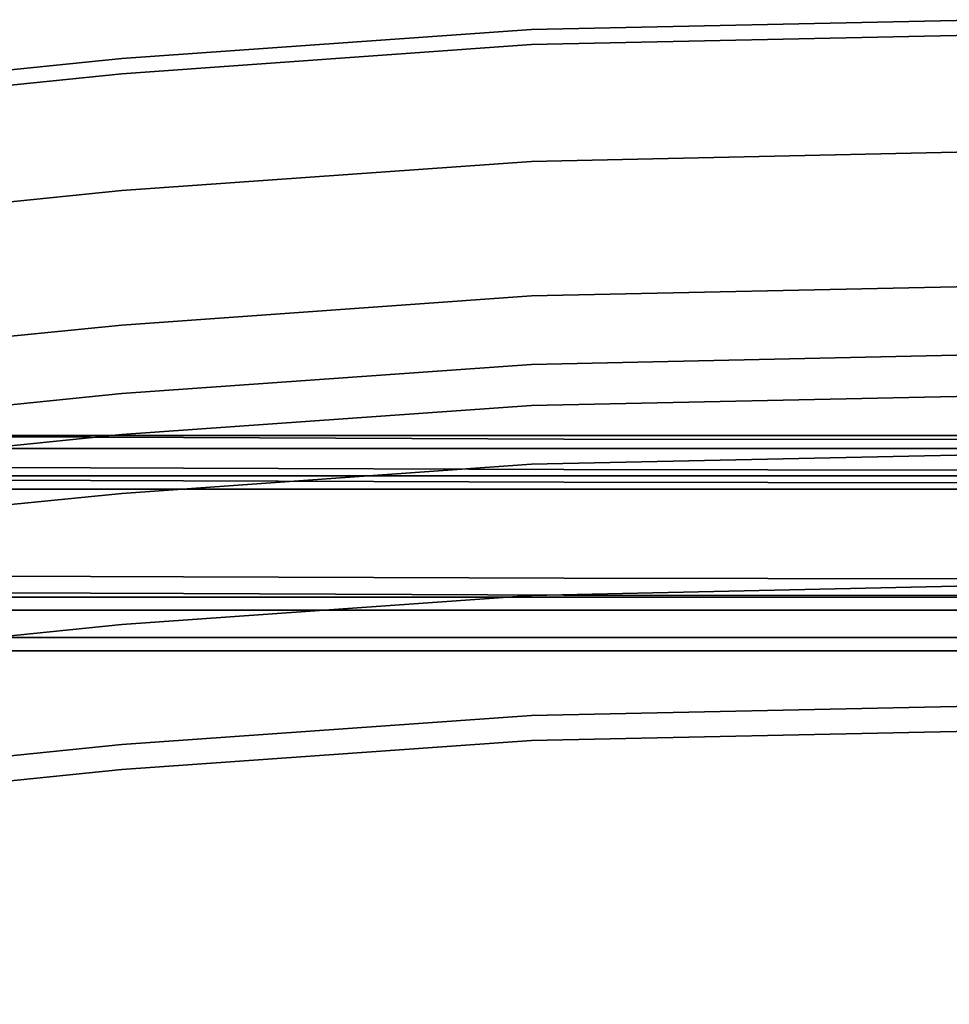
# Model space of a CAD drawing. Units: metres. Extents: x -0.929 to -0.403, y 0.546 to 1.114.
# Drawn here: x -0.8 to -0.671, y 0.977 to 1.114 of the extents above; entities that cross this region are included whole.
import ezdxf

# ---------------------------------------------------------------- set-up
doc = ezdxf.new("R2010")
doc.units = ezdxf.units.M
doc.header["$MEASUREMENT"] = 0
doc.layers.add('bekledning', color=7, linetype='Continuous', true_color=0x5858e1)
doc.layers.add('treverk', color=7, linetype='Continuous', true_color=0xb01a1a)

# ---------------------------------------------------------------- blocks, each defined once
blk = doc.blocks.new('b5b77922-b947-44bc-bda7-19b0cdbf5be8')
at = {"layer": 'bekledning', "color": 15, "true_color": 0xa55252}
for points, invisible_edges in [([(-37.064, -4.996, 84.217), (-37.275, -4.996, 82.587), (-36.929, -11.329, 84.248), (-37.064, -4.996, 84.217)], 11), ([(-37.14, -11.329, 82.618), (-36.929, -11.329, 84.248), (-37.275, -4.996, 82.587), (-37.14, -11.329, 82.618)], 11), ([(-37.14, -11.329, 82.618), (-37.275, -4.996, 82.587), (-36.218, -11.329, 78.633), (-37.14, -11.329, 82.618)], 14), ([(-36.353, -4.996, 78.602), (-36.218, -11.329, 78.633), (-37.275, -4.996, 82.587), (-36.353, -4.996, 78.602)], 15), ([(-37.064, -4.996, 84.217), (-36.929, -11.329, 84.248), (-35.442, -4.996, 85.112), (-37.064, -4.996, 84.217)], 14), ([(-35.307, -11.329, 85.143), (-35.442, -4.996, 85.112), (-36.929, -11.329, 84.248), (-35.307, -11.329, 85.143)], 14), ([(-36.353, -4.996, 78.602), (-34.573, -4.996, 70.639), (-36.218, -11.329, 78.633), (-36.353, -4.996, 78.602)], 15), ([(-34.438, -11.329, 70.67), (-36.218, -11.329, 78.633), (-34.573, -4.996, 70.639), (-34.438, -11.329, 70.67)], 15), ([(-33.574, -4.996, 85.009), (-35.442, -4.996, 85.112), (-33.439, -11.329, 85.04), (-33.574, -4.996, 85.009)], 11), ([(-35.307, -11.329, 85.143), (-33.439, -11.329, 85.04), (-35.442, -4.996, 85.112), (-35.307, -11.329, 85.143)], 11), ([(-34.438, -11.329, 70.67), (-34.573, -4.996, 70.639), (-32.703, -11.329, 62.863), (-34.438, -11.329, 70.67)], 15), ([(-32.838, -4.996, 62.833), (-32.703, -11.329, 62.863), (-34.573, -4.996, 70.639), (-32.838, -4.996, 62.833)], 15), ([(-33.574, -4.996, 85.009), (-33.439, -11.329, 85.04), (-32.623, -4.996, 83.644), (-33.574, -4.996, 85.009)], 14), ([(-32.488, -11.329, 83.675), (-32.623, -4.996, 83.644), (-33.439, -11.329, 85.04), (-32.488, -11.329, 83.675)], 14), ([(-32.838, -4.996, 62.833), (-32.052, -4.996, 59.318), (-32.703, -11.329, 62.863), (-32.838, -4.996, 62.833)], 15), ([(-31.917, -11.329, 59.349), (-32.703, -11.329, 62.863), (-32.052, -4.996, 59.318), (-31.917, -11.329, 59.349)], 11), ([(-32.488, -11.329, 83.675), (-31.565, -11.329, 79.689), (-32.623, -4.996, 83.644), (-32.488, -11.329, 83.675)], 11), ([(-31.7, -4.996, 79.658), (-32.623, -4.996, 83.644), (-31.565, -11.329, 79.689), (-31.7, -4.996, 79.658)], 15), ([(-31.917, -11.329, 59.349), (-32.052, -4.996, 59.318), (-31.102, -11.329, 58.455), (-31.917, -11.329, 59.349)], 14), ([(-31.237, -4.996, 58.424), (-31.102, -11.329, 58.455), (-32.052, -4.996, 59.318), (-31.237, -4.996, 58.424)], 14), ([(-31.7, -4.996, 79.658), (-31.565, -11.329, 79.689), (-29.92, -4.996, 71.695), (-31.7, -4.996, 79.658)], 15), ([(-29.785, -11.329, 71.726), (-29.92, -4.996, 71.695), (-31.565, -11.329, 79.689), (-29.785, -11.329, 71.726)], 15), ([(-31.237, -4.996, 58.424), (-29.414, -4.996, 58.479), (-31.102, -11.329, 58.455), (-31.237, -4.996, 58.424)], 11), ([(-29.279, -11.329, 58.509), (-31.102, -11.329, 58.455), (-29.414, -4.996, 58.479), (-29.279, -11.329, 58.509)], 11), ([(-28.185, -4.996, 63.889), (-29.92, -4.996, 71.695), (-28.05, -11.329, 63.92), (-28.185, -4.996, 63.889)], 15), ([(-29.785, -11.329, 71.726), (-28.05, -11.329, 63.92), (-29.92, -4.996, 71.695), (-29.785, -11.329, 71.726)], 15), ([(-29.279, -11.329, 58.509), (-29.414, -4.996, 58.479), (-27.612, -11.329, 59.248), (-29.279, -11.329, 58.509)], 14), ([(-27.747, -4.996, 59.217), (-27.612, -11.329, 59.248), (-29.414, -4.996, 58.479), (-27.747, -4.996, 59.217)], 14), ([(-28.185, -4.996, 63.889), (-28.05, -11.329, 63.92), (-27.399, -4.996, 60.375), (-28.185, -4.996, 63.889)], 15), ([(-27.264, -11.329, 60.406), (-27.399, -4.996, 60.375), (-28.05, -11.329, 63.92), (-27.264, -11.329, 60.406)], 14), ([(-27.747, -4.996, 59.217), (-27.399, -4.996, 60.375), (-27.612, -11.329, 59.248), (-27.747, -4.996, 59.217)], 11), ([(-27.264, -11.329, 60.406), (-27.612, -11.329, 59.248), (-27.399, -4.996, 60.375), (-27.264, -11.329, 60.406)], 11), ([(-37.14, -11.329, 82.618), (-36.735, -17.02, 82.711), (-36.929, -11.329, 84.248), (-37.14, -11.329, 82.618)], 14), ([(-37.14, -11.329, 82.618), (-36.218, -11.329, 78.633), (-36.735, -17.02, 82.711), (-37.14, -11.329, 82.618)], 11), ([(-36.524, -17.02, 84.34), (-36.929, -11.329, 84.248), (-36.735, -17.02, 82.711), (-36.524, -17.02, 84.34)], 14), ([(-36.524, -17.02, 84.34), (-34.902, -17.02, 85.235), (-36.929, -11.329, 84.248), (-36.524, -17.02, 84.34)], 11), ([(-35.307, -11.329, 85.143), (-36.929, -11.329, 84.248), (-34.902, -17.02, 85.235), (-35.307, -11.329, 85.143)], 11), ([(-35.813, -17.02, 78.725), (-36.735, -17.02, 82.711), (-36.218, -11.329, 78.633), (-35.813, -17.02, 78.725)], 15), ([(-34.438, -11.329, 70.67), (-34.033, -17.02, 70.762), (-36.218, -11.329, 78.633), (-34.438, -11.329, 70.67)], 15), ([(-35.813, -17.02, 78.725), (-36.218, -11.329, 78.633), (-34.033, -17.02, 70.762), (-35.813, -17.02, 78.725)], 15), ([(-35.307, -11.329, 85.143), (-34.902, -17.02, 85.235), (-33.439, -11.329, 85.04), (-35.307, -11.329, 85.143)], 14), ([(-33.034, -17.02, 85.132), (-33.439, -11.329, 85.04), (-34.902, -17.02, 85.235), (-33.034, -17.02, 85.132)], 14), ([(-34.438, -11.329, 70.67), (-32.703, -11.329, 62.863), (-34.033, -17.02, 70.762), (-34.438, -11.329, 70.67)], 15), ([(-32.298, -17.02, 62.956), (-34.033, -17.02, 70.762), (-32.703, -11.329, 62.863), (-32.298, -17.02, 62.956)], 15), ([(-33.034, -17.02, 85.132), (-32.082, -17.02, 83.767), (-33.439, -11.329, 85.04), (-33.034, -17.02, 85.132)], 11), ([(-32.488, -11.329, 83.675), (-33.439, -11.329, 85.04), (-32.082, -17.02, 83.767), (-32.488, -11.329, 83.675)], 11), ([(-31.917, -11.329, 59.349), (-31.512, -17.02, 59.442), (-32.703, -11.329, 62.863), (-31.917, -11.329, 59.349)], 14), ([(-32.298, -17.02, 62.956), (-32.703, -11.329, 62.863), (-31.512, -17.02, 59.442), (-32.298, -17.02, 62.956)], 15), ([(-32.488, -11.329, 83.675), (-32.082, -17.02, 83.767), (-31.565, -11.329, 79.689), (-32.488, -11.329, 83.675)], 14), ([(-31.16, -17.02, 79.782), (-31.565, -11.329, 79.689), (-32.082, -17.02, 83.767), (-31.16, -17.02, 79.782)], 15), ([(-31.917, -11.329, 59.349), (-31.102, -11.329, 58.455), (-31.512, -17.02, 59.442), (-31.917, -11.329, 59.349)], 11), ([(-31.16, -17.02, 79.782), (-29.38, -17.02, 71.819), (-31.565, -11.329, 79.689), (-31.16, -17.02, 79.782)], 15), ([(-29.785, -11.329, 71.726), (-31.565, -11.329, 79.689), (-29.38, -17.02, 71.819), (-29.785, -11.329, 71.726)], 15), ([(-30.696, -17.02, 58.548), (-31.512, -17.02, 59.442), (-31.102, -11.329, 58.455), (-30.696, -17.02, 58.548)], 11), ([(-29.279, -11.329, 58.509), (-28.874, -17.02, 58.602), (-31.102, -11.329, 58.455), (-29.279, -11.329, 58.509)], 14), ([(-30.696, -17.02, 58.548), (-31.102, -11.329, 58.455), (-28.874, -17.02, 58.602), (-30.696, -17.02, 58.548)], 14), ([(-29.785, -11.329, 71.726), (-29.38, -17.02, 71.819), (-28.05, -11.329, 63.92), (-29.785, -11.329, 71.726)], 15), ([(-27.645, -17.02, 64.012), (-28.05, -11.329, 63.92), (-29.38, -17.02, 71.819), (-27.645, -17.02, 64.012)], 15), ([(-29.279, -11.329, 58.509), (-27.612, -11.329, 59.248), (-28.874, -17.02, 58.602), (-29.279, -11.329, 58.509)], 11), ([(-27.207, -17.02, 59.34), (-28.874, -17.02, 58.602), (-27.612, -11.329, 59.248), (-27.207, -17.02, 59.34)], 11), ([(-27.645, -17.02, 64.012), (-26.859, -17.02, 60.498), (-28.05, -11.329, 63.92), (-27.645, -17.02, 64.012)], 15), ([(-27.264, -11.329, 60.406), (-28.05, -11.329, 63.92), (-26.859, -17.02, 60.498), (-27.264, -11.329, 60.406)], 11), ([(-27.264, -11.329, 60.406), (-26.859, -17.02, 60.498), (-27.612, -11.329, 59.248), (-27.264, -11.329, 60.406)], 14), ([(-27.207, -17.02, 59.34), (-27.612, -11.329, 59.248), (-26.859, -17.02, 60.498), (-27.207, -17.02, 59.34)], 14), ([(-36.287, -21.434, 82.803), (-36.735, -17.02, 82.711), (-35.364, -21.434, 78.818), (-36.287, -21.434, 82.803)], 14), ([(-35.813, -17.02, 78.725), (-35.364, -21.434, 78.818), (-36.735, -17.02, 82.711), (-35.813, -17.02, 78.725)], 15), ([(-36.524, -17.02, 84.34), (-36.735, -17.02, 82.711), (-36.075, -21.434, 84.433), (-36.524, -17.02, 84.34)], 11), ([(-36.287, -21.434, 82.803), (-36.075, -21.434, 84.433), (-36.735, -17.02, 82.711), (-36.287, -21.434, 82.803)], 11), ([(-36.524, -17.02, 84.34), (-36.075, -21.434, 84.433), (-34.902, -17.02, 85.235), (-36.524, -17.02, 84.34)], 14), ([(-34.454, -21.434, 85.328), (-34.902, -17.02, 85.235), (-36.075, -21.434, 84.433), (-34.454, -21.434, 85.328)], 14), ([(-35.813, -17.02, 78.725), (-34.033, -17.02, 70.762), (-35.364, -21.434, 78.818), (-35.813, -17.02, 78.725)], 15), ([(-33.584, -21.434, 70.855), (-35.364, -21.434, 78.818), (-34.033, -17.02, 70.762), (-33.584, -21.434, 70.855)], 15), ([(-33.034, -17.02, 85.132), (-34.902, -17.02, 85.235), (-32.586, -21.434, 85.225), (-33.034, -17.02, 85.132)], 11), ([(-34.454, -21.434, 85.328), (-32.586, -21.434, 85.225), (-34.902, -17.02, 85.235), (-34.454, -21.434, 85.328)], 11), ([(-33.584, -21.434, 70.855), (-34.033, -17.02, 70.762), (-31.849, -21.434, 63.049), (-33.584, -21.434, 70.855)], 15), ([(-32.298, -17.02, 62.956), (-31.849, -21.434, 63.049), (-34.033, -17.02, 70.762), (-32.298, -17.02, 62.956)], 15), ([(-33.034, -17.02, 85.132), (-32.586, -21.434, 85.225), (-32.082, -17.02, 83.767), (-33.034, -17.02, 85.132)], 14), ([(-31.634, -21.434, 83.86), (-32.082, -17.02, 83.767), (-32.586, -21.434, 85.225), (-31.634, -21.434, 83.86)], 14), ([(-32.298, -17.02, 62.956), (-31.512, -17.02, 59.442), (-31.849, -21.434, 63.049), (-32.298, -17.02, 62.956)], 15), ([(-31.16, -17.02, 79.782), (-32.082, -17.02, 83.767), (-30.712, -21.434, 79.874), (-31.16, -17.02, 79.782)], 15), ([(-31.634, -21.434, 83.86), (-30.712, -21.434, 79.874), (-32.082, -17.02, 83.767), (-31.634, -21.434, 83.86)], 11), ([(-31.063, -21.434, 59.534), (-31.849, -21.434, 63.049), (-31.512, -17.02, 59.442), (-31.063, -21.434, 59.534)], 11), ([(-31.063, -21.434, 59.534), (-31.512, -17.02, 59.442), (-30.248, -21.434, 58.64), (-31.063, -21.434, 59.534)], 14), ([(-30.696, -17.02, 58.548), (-30.248, -21.434, 58.64), (-31.512, -17.02, 59.442), (-30.696, -17.02, 58.548)], 14), ([(-31.16, -17.02, 79.782), (-30.712, -21.434, 79.874), (-29.38, -17.02, 71.819), (-31.16, -17.02, 79.782)], 15), ([(-28.931, -21.434, 71.911), (-29.38, -17.02, 71.819), (-30.712, -21.434, 79.874), (-28.931, -21.434, 71.911)], 15), ([(-30.696, -17.02, 58.548), (-28.874, -17.02, 58.602), (-30.248, -21.434, 58.64), (-30.696, -17.02, 58.548)], 11), ([(-28.425, -21.434, 58.695), (-30.248, -21.434, 58.64), (-28.874, -17.02, 58.602), (-28.425, -21.434, 58.695)], 11), ([(-27.645, -17.02, 64.012), (-29.38, -17.02, 71.819), (-27.197, -21.434, 64.105), (-27.645, -17.02, 64.012)], 15), ([(-28.931, -21.434, 71.911), (-27.197, -21.434, 64.105), (-29.38, -17.02, 71.819), (-28.931, -21.434, 71.911)], 15), ([(-28.425, -21.434, 58.695), (-28.874, -17.02, 58.602), (-26.758, -21.434, 59.433), (-28.425, -21.434, 58.695)], 14), ([(-27.207, -17.02, 59.34), (-26.758, -21.434, 59.433), (-28.874, -17.02, 58.602), (-27.207, -17.02, 59.34)], 14), ([(-27.645, -17.02, 64.012), (-27.197, -21.434, 64.105), (-26.859, -17.02, 60.498), (-27.645, -17.02, 64.012)], 15), ([(-27.207, -17.02, 59.34), (-26.859, -17.02, 60.498), (-26.758, -21.434, 59.433), (-27.207, -17.02, 59.34)], 11), ([(-26.411, -21.434, 60.591), (-26.859, -17.02, 60.498), (-27.197, -21.434, 64.105), (-26.411, -21.434, 60.591)], 14), ([(-26.411, -21.434, 60.591), (-26.758, -21.434, 59.433), (-26.859, -17.02, 60.498), (-26.411, -21.434, 60.591)], 11)]:
    blk.add_3dface(points, dxfattribs=dict(at, invisible_edges=invisible_edges))
blk = doc.blocks.new('52458003-215f-4328-8d50-93e7aa49903f')
at = {"layer": 'bekledning', "color": 15, "true_color": 0xa55252}
for points, invisible_edges in [([(-31.451, -10.878, 41.112), (-31.444, -4.996, 41.11), (-30.851, -10.878, 38.477), (-31.451, -10.878, 41.112)], 14), ([(-31.451, -10.878, 41.112), (-31.026, -10.878, 43.815), (-31.444, -4.996, 41.11), (-31.451, -10.878, 41.112)], 11), ([(-30.844, -4.996, 38.476), (-30.851, -10.878, 38.477), (-31.444, -4.996, 41.11), (-30.844, -4.996, 38.476)], 14), ([(-31.019, -4.996, 43.814), (-31.444, -4.996, 41.11), (-31.026, -10.878, 43.815), (-31.019, -4.996, 43.814)], 11), ([(-29.516, -10.878, 44.81), (-29.509, -4.996, 44.808), (-31.026, -10.878, 43.815), (-29.516, -10.878, 44.81)], 14), ([(-31.019, -4.996, 43.814), (-31.026, -10.878, 43.815), (-29.509, -4.996, 44.808), (-31.019, -4.996, 43.814)], 14), ([(-30.844, -4.996, 38.476), (-29.277, -4.996, 37.691), (-30.851, -10.878, 38.477), (-30.844, -4.996, 38.476)], 11), ([(-29.283, -10.878, 37.692), (-30.851, -10.878, 38.477), (-29.277, -4.996, 37.691), (-29.283, -10.878, 37.692)], 11), ([(-29.516, -10.878, 44.81), (-26.086, -10.884, 45.044), (-29.509, -4.996, 44.808), (-29.516, -10.878, 44.81)], 11), ([(-26.08, -4.996, 45.042), (-29.509, -4.996, 44.808), (-26.086, -10.884, 45.044), (-26.08, -4.996, 45.042)], 15), ([(-29.283, -10.878, 37.692), (-29.277, -4.996, 37.691), (-25.883, -10.884, 37.924), (-29.283, -10.878, 37.692)], 14), ([(-25.877, -4.996, 37.923), (-25.883, -10.884, 37.924), (-29.277, -4.996, 37.691), (-25.877, -4.996, 37.923)], 15), ([(-19.901, -10.902, 45.467), (-19.897, -4.996, 45.466), (-26.086, -10.884, 45.044), (-19.901, -10.902, 45.467)], 15), ([(-26.08, -4.996, 45.042), (-26.086, -10.884, 45.044), (-19.897, -4.996, 45.466), (-26.08, -4.996, 45.042)], 15), ([(-25.877, -4.996, 37.923), (-19.781, -4.996, 38.341), (-25.883, -10.884, 37.924), (-25.877, -4.996, 37.923)], 15), ([(-19.785, -10.902, 38.342), (-25.883, -10.884, 37.924), (-19.781, -4.996, 38.341), (-19.785, -10.902, 38.342)], 15), ([(-31.451, -10.878, 41.112), (-31.472, -16.164, 41.115), (-31.026, -10.878, 43.815), (-31.451, -10.878, 41.112)], 14), ([(-31.046, -16.164, 43.819), (-31.026, -10.878, 43.815), (-31.472, -16.164, 41.115), (-31.046, -16.164, 43.819)], 14), ([(-30.872, -16.164, 38.481), (-31.472, -16.164, 41.115), (-30.851, -10.878, 38.477), (-30.872, -16.164, 38.481)], 11), ([(-31.451, -10.878, 41.112), (-30.851, -10.878, 38.477), (-31.472, -16.164, 41.115), (-31.451, -10.878, 41.112)], 11), ([(-31.046, -16.164, 43.819), (-29.537, -16.164, 44.813), (-31.026, -10.878, 43.815), (-31.046, -16.164, 43.819)], 11), ([(-29.516, -10.878, 44.81), (-31.026, -10.878, 43.815), (-29.537, -16.164, 44.813), (-29.516, -10.878, 44.81)], 11), ([(-30.872, -16.164, 38.481), (-30.851, -10.878, 38.477), (-29.304, -16.164, 37.695), (-30.872, -16.164, 38.481)], 14), ([(-29.283, -10.878, 37.692), (-29.304, -16.164, 37.695), (-30.851, -10.878, 38.477), (-29.283, -10.878, 37.692)], 14), ([(-29.516, -10.878, 44.81), (-29.537, -16.164, 44.813), (-26.086, -10.884, 45.044), (-29.516, -10.878, 44.81)], 14), ([(-26.104, -16.175, 45.047), (-26.086, -10.884, 45.044), (-29.537, -16.164, 44.813), (-26.104, -16.175, 45.047)], 15), ([(-29.283, -10.878, 37.692), (-25.883, -10.884, 37.924), (-29.304, -16.164, 37.695), (-29.283, -10.878, 37.692)], 11), ([(-25.901, -16.175, 37.928), (-29.304, -16.164, 37.695), (-25.883, -10.884, 37.924), (-25.901, -16.175, 37.928)], 15), ([(-26.104, -16.175, 45.047), (-19.911, -16.211, 45.471), (-26.086, -10.884, 45.044), (-26.104, -16.175, 45.047)], 15), ([(-19.901, -10.902, 45.467), (-26.086, -10.884, 45.044), (-19.911, -16.211, 45.471), (-19.901, -10.902, 45.467)], 15), ([(-25.901, -16.175, 37.928), (-25.883, -10.884, 37.924), (-19.795, -16.211, 38.346), (-25.901, -16.175, 37.928)], 15), ([(-19.785, -10.902, 38.342), (-19.795, -16.211, 38.346), (-25.883, -10.884, 37.924), (-19.785, -10.902, 38.342)], 15), ([(-31.486, -20.392, 41.125), (-31.472, -16.164, 41.115), (-30.885, -20.392, 38.491), (-31.486, -20.392, 41.125)], 14), ([(-31.486, -20.392, 41.125), (-31.06, -20.392, 43.829), (-31.472, -16.164, 41.115), (-31.486, -20.392, 41.125)], 11), ([(-30.872, -16.164, 38.481), (-30.885, -20.392, 38.491), (-31.472, -16.164, 41.115), (-30.872, -16.164, 38.481)], 14), ([(-31.046, -16.164, 43.819), (-31.472, -16.164, 41.115), (-31.06, -20.392, 43.829), (-31.046, -16.164, 43.819)], 11), ([(-29.55, -20.392, 44.823), (-29.537, -16.164, 44.813), (-31.06, -20.392, 43.829), (-29.55, -20.392, 44.823)], 14), ([(-31.046, -16.164, 43.819), (-31.06, -20.392, 43.829), (-29.537, -16.164, 44.813), (-31.046, -16.164, 43.819)], 14), ([(-30.872, -16.164, 38.481), (-29.304, -16.164, 37.695), (-30.885, -20.392, 38.491), (-30.872, -16.164, 38.481)], 11), ([(-29.318, -20.392, 37.705), (-30.885, -20.392, 38.491), (-29.304, -16.164, 37.695), (-29.318, -20.392, 37.705)], 11), ([(-29.55, -20.392, 44.823), (-26.116, -20.408, 45.057), (-29.537, -16.164, 44.813), (-29.55, -20.392, 44.823)], 11), ([(-26.104, -16.175, 45.047), (-29.537, -16.164, 44.813), (-26.116, -20.408, 45.057), (-26.104, -16.175, 45.047)], 15), ([(-29.318, -20.392, 37.705), (-29.304, -16.164, 37.695), (-25.913, -20.408, 37.938), (-29.318, -20.392, 37.705)], 14), ([(-25.901, -16.175, 37.928), (-25.913, -20.408, 37.938), (-29.304, -16.164, 37.695), (-25.901, -16.175, 37.928)], 15), ([(-26.104, -16.175, 45.047), (-26.116, -20.408, 45.057), (-19.911, -16.211, 45.471), (-26.104, -16.175, 45.047)], 15), ([(-19.918, -20.457, 45.482), (-19.911, -16.211, 45.471), (-26.116, -20.408, 45.057), (-19.918, -20.457, 45.482)], 15), ([(-25.901, -16.175, 37.928), (-19.795, -16.211, 38.346), (-25.913, -20.408, 37.938), (-25.901, -16.175, 37.928)], 15), ([(-19.802, -20.457, 38.357), (-25.913, -20.408, 37.938), (-19.795, -16.211, 38.346), (-19.802, -20.457, 38.357)], 15)]:
    blk.add_3dface(points, dxfattribs=dict(at, invisible_edges=invisible_edges))
blk = doc.blocks.new('0c25e30b-c9b1-4d7d-8d21-2fad576bdca7')
at = {"layer": 'treverk', "color": 55, "true_color": 0xa5a552}
for points, invisible_edges in [([(-30.938, 16.668, 37.678), (-31.501, 16.668, 33.175), (-30.938, -26.658, 37.674), (-30.938, 16.668, 37.678)], 10), ([(-31.501, -26.661, 33.168), (-30.938, -26.658, 37.674), (-31.501, 16.668, 33.175), (-31.501, -26.661, 33.168)], 10), ([(-31.501, -26.661, 33.168), (-31.318, 16.668, 32.992), (-31.318, -26.661, 32.985), (-31.501, -26.661, 33.168)], 9), ([(-31.318, 16.668, 32.992), (-31.501, -26.661, 33.168), (-31.501, 16.668, 33.175), (-31.318, 16.668, 32.992)], 9), ([(-29.255, 16.668, 32.992), (-29.255, -26.661, 32.985), (-31.318, 16.668, 32.992), (-29.255, 16.668, 32.992)], 10), ([(-31.318, -26.661, 32.985), (-31.318, 16.668, 32.992), (-29.255, -26.661, 32.985), (-31.318, -26.661, 32.985)], 10), ([(-30.755, -26.658, 37.858), (-30.938, 16.668, 37.678), (-30.938, -26.658, 37.674), (-30.755, -26.658, 37.858)], 9), ([(-30.938, 16.668, 37.678), (-30.755, -26.658, 37.858), (-30.755, 16.667, 37.861), (-30.938, 16.668, 37.678)], 9), ([(-28.692, 16.667, 37.861), (-30.755, 16.667, 37.861), (-28.692, -26.658, 37.858), (-28.692, 16.667, 37.861)], 10), ([(-30.755, -26.658, 37.858), (-28.692, -26.658, 37.858), (-30.755, 16.667, 37.861), (-30.755, -26.658, 37.858)], 10), ([(-29.255, -26.661, 32.985), (-29.072, 16.668, 33.175), (-29.072, -26.661, 33.168), (-29.255, -26.661, 32.985)], 9), ([(-29.072, 16.668, 33.175), (-29.255, -26.661, 32.985), (-29.255, 16.668, 32.992), (-29.072, 16.668, 33.175)], 9), ([(-28.508, -26.658, 37.674), (-29.072, -26.661, 33.168), (-28.508, 16.668, 37.678), (-28.508, -26.658, 37.674)], 10), ([(-29.072, 16.668, 33.175), (-28.508, 16.668, 37.678), (-29.072, -26.661, 33.168), (-29.072, 16.668, 33.175)], 10), ([(-28.692, 16.667, 37.861), (-28.508, -26.658, 37.674), (-28.508, 16.668, 37.678), (-28.692, 16.667, 37.861)], 9), ([(-28.508, -26.658, 37.674), (-28.692, 16.667, 37.861), (-28.692, -26.658, 37.858), (-28.508, -26.658, 37.674)], 9)]:
    blk.add_3dface(points, dxfattribs=dict(at, invisible_edges=invisible_edges))
blk = doc.blocks.new('902f0451-4253-416f-843f-ad03423ad637')
for name in ['0c25e30b-c9b1-4d7d-8d21-2fad576bdca7', '52458003-215f-4328-8d50-93e7aa49903f', 'b5b77922-b947-44bc-bda7-19b0cdbf5be8']:
    blk.add_blockref(name, (0, 0))

msp = doc.modelspace()

# ---------------------------------------------------------------- block references
at = {"xscale": 0.01, "yscale": 0.01, "zscale": 0.01, "rotation": 270}
msp.add_blockref('902f0451-4253-416f-843f-ad03423ad637', (-0.61536, 0.74099, -0.00721), dxfattribs=at)

doc.saveas('drawing.dxf')
